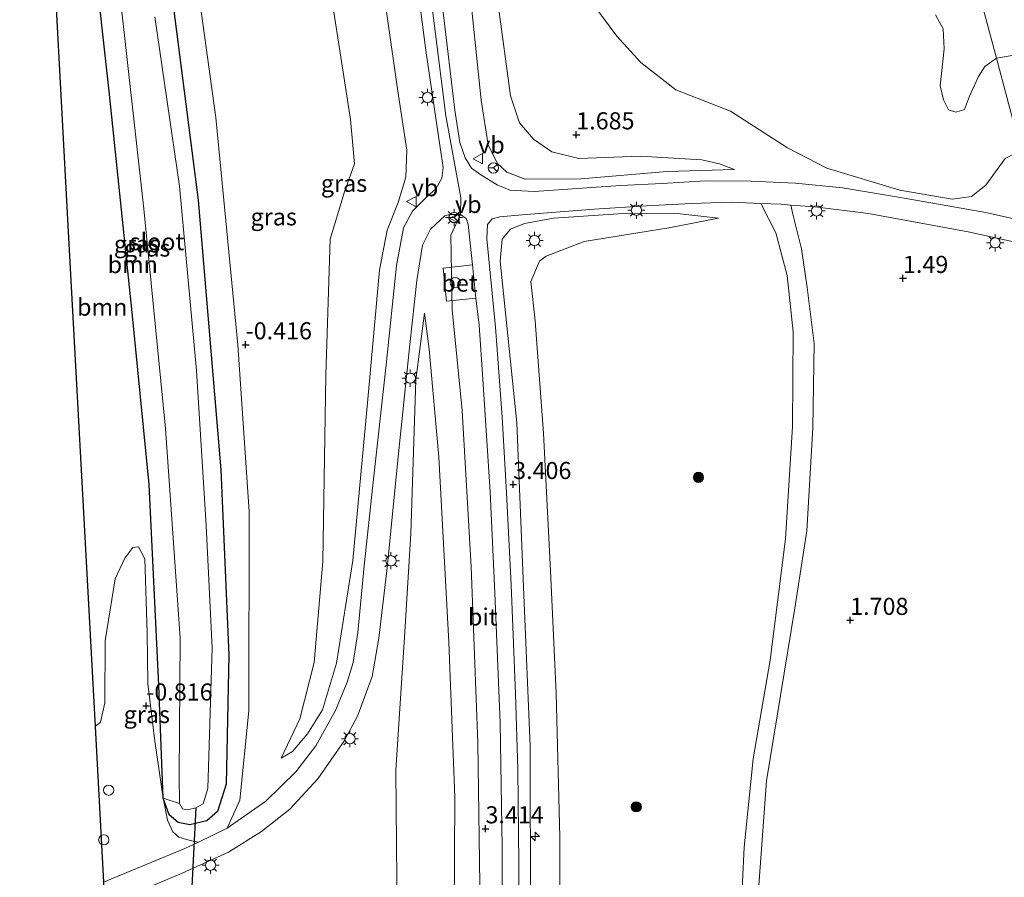
# Model space of a CAD drawing. Units: metres. Extents: x 164828 to 170006, y 481249 to 486732.
# Drawn here: x 165999 to 166143, y 481402 to 481527 of the extents above; entities that cross this region are included whole.
import ezdxf
from ezdxf.enums import TextEntityAlignment as Align

# ---------------------------------------------------------------- set-up
doc = ezdxf.new("R2010")
doc.units = ezdxf.units.M
doc.layers.get('0').update_dxf_attribs({"lineweight": 25})
for name, color, linetype, lineweight in [('B-ME-AL-OVERIG-S-B1', 7, 'Continuous', 18), ('B-ME-GR-BOMENSTRUIKEN-GV-B6', 93, 'Continuous', 18), ('B-ME-GR-BOOM-GV-B6', 93, 'Continuous', 18), ('B-ME-GR-BOOM-S-B1', 93, 'Continuous', 18), ('B-ME-GW-HOOGTEPUNT-S-B1', 10, 'Continuous', 25), ('B-ME-GW-INSTEEKWATERGANG-L-B1', 10, 'Continuous', 25), ('B-ME-GW-KRUINLIJN-L-B1', 93, 'Continuous', 18), ('B-ME-GW-TEENLIJN-L-B1', 93, 'Continuous', 18), ('B-ME-IE-GRASLAND-GV-B6', 93, 'Continuous', 18), ('B-ME-IE-HULPGEOMETRIE-L-B1', 53, 'Continuous', 18), ('B-ME-IE-INRICHTINGSELEMENT-S-B1', 253, 'Continuous', 18), ('B-ME-IE-MEUBILAIR_WEGMEUBILAIR-LICHTMAST-S-B1', 8, 'Continuous', 18), ('B-ME-KG-KADASTRAAL-OPNAMEDTMGRENS-L-B1', 10, 'Continuous', 25), ('B-ME-KW-DUIKER-L-B1', 10, 'Continuous', 25), ('B-ME-OG-WATER-GV-B6', 153, 'Continuous', 18), ('B-ME-VH-VERH_SOORT-BETON-OVERIG-GV-B6', 8, 'IE-TERREINAFSCHEIDING-NATUURLIJK-HOUTWAL', 18), ('B-ME-VH-VERH_SOORT-BITUMEN-GV-B6', 8, 'IE-TERREINAFSCHEIDING-NATUURLIJK-HOUTWAL', 18), ('B-ME-VH-VERH_SOORT-ONVERHARD-GV-B6', 8, 'Continuous', 18), ('B-ME-VW-MEUBILAIR_WEGMEUBILAIR-RONA-S-B1', 8, 'Continuous', 18), ('B-ME-VW-MEUBILAIR_WEGMEUBILAIR-VERKEERSBORD-S-B1', 8, 'Continuous', 18)]:
    doc.layers.add(name, color=color, linetype=linetype, lineweight=lineweight)
doc.styles.add('NLCS-ISO', font='NLCS-ISO.TTF')
doc.linetypes.add('IE-TERREINAFSCHEIDING-NATUURLIJK-HOUTWAL', pattern='A,7,-1.5,[67,NLCS.SHX,S=0.75,R=45,X=0,Y=0],-1.5,7,-1.5,[70,NLCS.SHX,S=0.75,R=0,X=0,Y=0],-1.5', length=20)

# ---------------------------------------------------------------- blocks, each defined once
blk = doc.blocks.new('dtb')
blk.add_circle((0, 0), 0.75)
blk = doc.blocks.new('verkeersbord')
for p, q in [((0, 0.75), (-0.75, -0.625)), ((0.75, -0.625), (0, 0.75)), ((-0.75, -0.625), (0.75, -0.625))]:
    blk.add_line(p, q)
blk = doc.blocks.new('wegwijzer')
for q in [(-0.53, -0.53), (0, 0.75), (0.53, -0.53)]:
    blk.add_line((0, 0), q)
blk.add_circle((0, 0), 0.75)
blk = doc.blocks.new('boom')
blk.add_hatch(color=256).paths.add_polyline_path([(-0.75, 0, 1), (0.75, 0, 1)])
blk.add_circle((0, 0), 0.75)
blk = doc.blocks.new('hecto')
for p, q in [((0, 0.625), (-0.625, 0)), ((0, -0.625), (0, 0.625)), ((-0.625, 0), (0.625, 0)), ((0.625, 0), (0, -0.625))]:
    blk.add_line(p, q)
blk = doc.blocks.new('hoogtepunt')
for p, q in [((-0.5, 0), (0.5, 0)), ((0, 0.5), (0, -0.5))]:
    blk.add_line(p, q)
blk = doc.blocks.new('lantaarnpaal')
for p, q in [((-0.75, 0), (-1.25, 0)), ((-0.88, 0.88), (-0.53, 0.53)), ((0, 0.75), (0, 1.25)), ((0.53, 0.53), (0.88, 0.88)), ((0.75, 0), (1.25, 0)), ((-0.53, -0.53), (-0.88, -0.88)), ((0, -0.75), (0, -1.25)), ((0.53, -0.53), (0.88, -0.88))]:
    blk.add_line(p, q)
blk.add_circle((0, 0), 0.75)

msp = doc.modelspace()

# ---------------------------------------------------------------- linework, layer by layer
at = {"layer": 'B-ME-GR-BOMENSTRUIKEN-GV-B6'}
for points in [[(166142.254, 481521.712, 1.504), (166145.961, 481507.718, 1.44), (166145.048, 481507.792, 1.427), (166143.52, 481507.013, 1.409), (166140.717, 481503.141, 1.519), (166138.592, 481501.49, 1.583), (166135.786, 481501.065, 1.61), (166128.155, 481502.413, 1.5), (166117.47, 481505.626, 1.482), (166111.718, 481508.587, 1.491), (166103.35, 481513.97, 1.443), (166095.375, 481517.078, 1.49), (166090.243, 481521.091, 1.443), (166086.736, 481524.936, 1.433), (166083.376, 481529.441, 1.452)], [(166133.348, 481528.044, 1.556), (166134.456, 481526.019, 1.575), (166134.622, 481523.063, 1.632), (166134.017, 481517.635, 1.594), (166134.504, 481515.598, 1.575), (166135.228, 481514.149, 1.537), (166136.317, 481513.823, 1.5), (166137.563, 481514.207, 1.537), (166138.329, 481516.126, 1.537), (166139.647, 481518.999, 1.528), (166140.548, 481520.473, 1.5), (166142.254, 481521.712, 1.504)], [(166145.961, 481507.718, 1.44), (166142.254, 481521.712, 1.504), (166145.445, 481522.225, 1.64), (166150.79, 481520.125, 1.703), (166161.073, 481511.16, 1.693), (166167.049, 481505.445, 1.661), (166166.503, 481503.882, 1.651), (166165.149, 481502.617, 1.651), (166162.738, 481502.872, 1.619), (166154.713, 481507.304, 1.525), (166149.631, 481507.595, 1.451), (166145.961, 481507.718, 1.44)]]:
    msp.add_polyline3d(points, dxfattribs=at)
at = {"layer": 'B-ME-GR-BOOM-GV-B6'}
for points in [[(166022.836, 481412.658, -1.936), (166020.414, 481413.441, -0.971), (166019.775, 481430.009, -0.971), (166018.386, 481459.32, -1.008), (166015.893, 481484.486, -1.127), (166012.539, 481516.891, -1.1), (166010.268, 481537.175, -1.231), (166008.868, 481546.676, -1.044), (166004.098, 481568.421, -1.055), (166008.342, 481568.98, -1.936), (166013.914, 481532.906, -1.936), (166017.621, 481499.645, -1.936), (166020.747, 481467.521, -1.936), (166022.89, 481436.853, -1.936), (166022.744, 481416.69, -1.936), (166022.836, 481412.658, -1.936)], [(166010.268, 481537.175, -1.231), (166012.539, 481516.891, -1.1), (166015.893, 481484.486, -1.127), (166018.386, 481459.32, -1.008), (166019.775, 481430.009, -0.971), (166020.414, 481413.441, -0.971), (166019.217, 481421.807, -0.879), (166018.178, 481430.253, -0.804), (166018.098, 481437.644, -0.851), (166017.762, 481448.448, -0.889), (166016.835, 481450.23, -0.898), (166015.994, 481450.139, -0.889), (166014.8, 481448.592, -0.813), (166013.431, 481445.539, -0.842), (166011.944, 481436.459, -0.719), (166011.889, 481427.404, -0.69), (166011.26, 481424.56, -0.719), (166010.466, 481423.926, -0.713), (166006.5, 481497.24, -1.048), (166004.631, 481531.792, -0.953)]]:
    msp.add_polyline3d(points, dxfattribs=at)
at = {"layer": 'B-ME-GW-INSTEEKWATERGANG-L-B1'}
msp.add_polyline3d([(166019.655, 481546.937, -1.164), (166025.553, 481500.958, -1.21), (166028.863, 481461.482, -1.247), (166030.048, 481434.381, -1.155), (166029.631, 481415.521, -1.045), (166028.373, 481411.524, -0.981), (166026.807, 481410.152, -0.962), (166024.319, 481409.575, -0.953), (166022.603, 481409.913, -0.962), (166021.282, 481411.003, -0.981), (166020.414, 481413.441, -0.971), (166019.775, 481430.009, -0.971), (166018.386, 481459.32, -1.008), (166015.893, 481484.486, -1.127), (166012.539, 481516.891, -1.1), (166010.268, 481537.175, -1.231)], dxfattribs=at)
at = {"layer": 'B-ME-GW-KRUINLIJN-L-B1'}
for points in [[(166103.965, 481505.437, 1.568), (166094.124, 481505.124, 2.144), (166081.485, 481504.064, 2.655), (166073.332, 481503.993, 3.101), (166070.689, 481505.033, 3.297), (166069.27, 481506.366, 3.433), (166067.955, 481509.021, 3.362), (166066.907, 481515.542, 3.297), (166065.033, 481533.946, 3.219), (166062.819, 481548.481, 3.231), (166059.687, 481566.012, 3.243), (166055.779, 481587.057, 3.291), (166053.138, 481600.125, 3.262)], [(166062.671, 481484.873, 3.419), (166062.471, 481495.8, 3.419), (166063.917, 481498.83, 3.434), (166063.944, 481501.279, 3.464), (166061.752, 481513.261, 3.512), (166059.746, 481529.117, 3.555), (166056.37, 481552.236, 3.508), (166053.166, 481570.549, 3.501), (166049.157, 481590.409, 3.446), (166047.423, 481598.709, 3.433)], [(166044.581, 481587.503, 3.157), (166047.454, 481569.742, 3.254), (166051.371, 481540.444, 3.238), (166054.752, 481516.891, 3.279), (166056.06, 481508.235, 3.222), (166055.923, 481504.274, 3.262), (166054.766, 481500.612, 3.246), (166053.197, 481496.539, 3.157), (166052.056, 481490.682, 2.93), (166050.298, 481471.307, 2.015), (166048.136, 481448.213, 1.083), (166045.755, 481433.205, 0.516), (166043.719, 481426.404, 0.265), (166041.517, 481422.891, 0.103), (166039.348, 481420.312, -0.026), (166037.671, 481419.295, -0.204)], [(166003.151, 481574.646, -1.192), (166003.613, 481577.623, -1.133), (166005.103, 481578.861, -1.085), (166006.158, 481579.752, -0.992), (166008.979, 481580.244, -0.938), (166011.8, 481580.813, -0.826), (166014.591, 481580.279, -0.822), (166017.318, 481579.828, -0.56), (166019.184, 481576.917, -0.492), (166021.997, 481557.542, -0.472), (166028.104, 481513.042, -0.667), (166031.341, 481479.786, -0.706), (166033.022, 481455.391, -0.599), (166032.959, 481426.241, -0.696), (166031.623, 481413.177, -0.56)], [(166069.678, 481306.577, 3.523), (166071.648, 481321.127, 3.35), (166073.28, 481345.929, 3.356), (166073.925, 481372.141, 3.404), (166074.113, 481396.927, 3.398), (166074.107, 481421.106, 3.338), (166073.163, 481443.136, 3.332), (166072.121, 481468.382, 3.196), (166069.718, 481492.021, 3.32), (166070.002, 481495.213, 3.32), (166071.218, 481496.678, 3.273), (166073.263, 481497.538, 3.166), (166077.504, 481498.301, 2.946), (166086.937, 481498.919, 2.495), (166095.14, 481499.032, 2.079), (166101.641, 481498.296, 1.734)], [(166056.84, 481250, 3.4538), (166058.204, 481260.138, 3.44), (166060.926, 481283.092, 3.467), (166063.046, 481306.87, 3.46), (166064.745, 481327.752, 3.426), (166065.462, 481351.727, 3.359), (166066.483, 481379.273, 3.379), (166066.795, 481397.356, 3.419), (166066.448, 481421.544, 3.392), (166065.463, 481447.319, 3.392), (166064.154, 481470.152, 3.365), (166062.671, 481484.873, 3.419)], [(166056.84, 481250, 3.4538), (166058.204, 481260.138, 3.44), (166060.926, 481283.092, 3.467), (166063.046, 481306.87, 3.46), (166064.745, 481327.752, 3.426), (166065.462, 481351.727, 3.359), (166066.483, 481379.273, 3.379), (166066.795, 481397.356, 3.419), (166066.448, 481421.544, 3.392), (166065.463, 481447.319, 3.392), (166064.154, 481470.152, 3.365), (166062.671, 481484.873, 3.419)], [(166052.9099, 481250, 3.2794), (166053.835, 481256.731, 3.272), (166055.669, 481272.527, 3.248), (166057.285, 481289.522, 3.297), (166059.334, 481308.066, 3.329), (166060.883, 481323.769, 3.28), (166061.809, 481338.762, 3.28), (166061.994, 481354.412, 3.248), (166062.649, 481369.994, 3.232), (166062.919, 481388.337, 3.183), (166063.076, 481413.601, 3.143), (166062.177, 481436.276, 3.175), (166060.747, 481463.362, 3.159), (166059.324, 481479.128, 3.116), (166058.634, 481484.403, 3.048)], [(166052.9099, 481250, 3.2794), (166053.835, 481256.731, 3.272), (166055.669, 481272.527, 3.248), (166057.285, 481289.522, 3.297), (166059.334, 481308.066, 3.329), (166060.883, 481323.769, 3.28), (166061.809, 481338.762, 3.28), (166061.994, 481354.412, 3.248), (166062.649, 481369.994, 3.232), (166062.919, 481388.337, 3.183), (166063.076, 481413.601, 3.143), (166062.177, 481436.276, 3.175), (166060.747, 481463.362, 3.159), (166059.324, 481479.128, 3.116), (166058.634, 481484.403, 3.048)], [(166020.414, 481413.441, -0.971), (166021.081, 481410.261, -0.852), (166021.828, 481408.527, -0.713), (166022.736, 481407.778, -0.645), (166023.821, 481407.413, -0.578), (166024.998, 481407.146, -0.516), (166025.603, 481407.048, -0.491), (166029.8, 481409.063, -0.391), (166031.623, 481413.177, -0.56)]]:
    msp.add_polyline3d(points, dxfattribs=at)
at = {"layer": 'B-ME-GW-TEENLIJN-L-B1'}
for points in [[(166057.949, 481601.317, 1.623), (166061.837, 481578.231, 1.669), (166062.235, 481575.863, 1.673), (166066.906, 481548.001, 1.875), (166069.417, 481529.554, 1.818), (166071.208, 481516.188, 1.899), (166072.509, 481512.251, 2.043), (166074.557, 481509.843, 2.043), (166077.249, 481507.989, 2.036), (166081.181, 481507.015, 1.889), (166090.184, 481507.35, 1.741), (166099.183, 481506.846, 1.657), (166101.757, 481506.245, 1.643), (166103.965, 481505.437, 1.568)], [(166037.671, 481419.295, -0.204), (166040.398, 481425.084, -0.137), (166042.519, 481433.291, -0.096), (166043.748, 481448.058, -0.096), (166044.201, 481475.342, 0.079), (166044.861, 481495.243, 0.322), (166046.871, 481501.983, 0.471), (166048.407, 481506.24, 0.525), (166047.837, 481512.744, 0.66), (166043.688, 481539.524, 0.7), (166042.329, 481559.492, 1.23), (166042.288, 481574.437, 1.919), (166042.194, 481586.97, 2.495)], [(166101.641, 481498.296, 1.734), (166094.38, 481496.871, 1.744), (166081.968, 481494.898, 1.835), (166076.445, 481492.767, 1.89), (166075.464, 481492.032, 1.89), (166074.19, 481489.033, 1.863), (166074.797, 481483.267, 1.817), (166076.044, 481466.875, 1.826), (166077.052, 481446.727, 1.823), (166077.885, 481428.833, 1.878), (166078.44, 481407.768, 1.792), (166078.464, 481390.168, 1.792), (166078.14, 481370.472, 1.8), (166077.889, 481351.829, 1.839), (166076.658, 481330.913, 1.823), (166075.063, 481309.468, 1.792), (166074.738, 481305.132, 1.795), (166074.537, 481302.444, 1.797), (166073.463, 481288.121, 1.808), (166071.272, 481269.766, 1.816), (166068.647, 481250.845, 1.878), (166068.5216, 481250, 1.8767)], [(166101.641, 481498.296, 1.734), (166094.38, 481496.871, 1.744), (166081.968, 481494.898, 1.835), (166076.445, 481492.767, 1.89), (166075.464, 481492.032, 1.89), (166074.19, 481489.033, 1.863), (166074.797, 481483.267, 1.817), (166076.044, 481466.875, 1.826), (166077.052, 481446.727, 1.823), (166077.885, 481428.833, 1.878), (166078.44, 481407.768, 1.792), (166078.464, 481390.168, 1.792), (166078.14, 481370.472, 1.8), (166077.889, 481351.829, 1.839), (166076.658, 481330.913, 1.823), (166075.063, 481309.468, 1.792), (166074.738, 481305.132, 1.795), (166074.537, 481302.444, 1.797), (166073.463, 481288.121, 1.808), (166071.272, 481269.766, 1.816), (166068.647, 481250.845, 1.878), (166068.5216, 481250, 1.8767)], [(166058.634, 481484.403, 3.048), (166057.362, 481474.632, 2.535), (166056.632, 481452.181, 1.603), (166055.741, 481437.813, 0.955), (166054.442, 481417.555, 0.515), (166054.58, 481401.451, 0.515), (166054.221, 481373.512, 0.523), (166053.732, 481341.462, 0.713), (166051.839, 481311.165, 0.653), (166048.388, 481280.171, 0.739), (166043.891, 481250, 0.5995)], [(166058.634, 481484.403, 3.048), (166057.362, 481474.632, 2.535), (166056.632, 481452.181, 1.603), (166055.741, 481437.813, 0.955), (166054.442, 481417.555, 0.515), (166054.58, 481401.451, 0.515), (166054.221, 481373.512, 0.523), (166053.732, 481341.462, 0.713), (166051.839, 481311.165, 0.653), (166048.388, 481280.171, 0.739), (166043.891, 481250, 0.5995)]]:
    msp.add_polyline3d(points, dxfattribs=at)
at = {"layer": 'B-ME-IE-GRASLAND-GV-B6'}
for points in [[(166021.997, 481557.542, -0.472), (166028.104, 481513.042, -0.667), (166031.341, 481479.786, -0.706), (166033.022, 481455.391, -0.599), (166032.959, 481426.241, -0.696), (166031.623, 481413.177, -0.56)], [(166029.8, 481409.063, -0.391), (166031.623, 481413.177, -0.56), (166032.959, 481426.241, -0.696), (166033.022, 481455.391, -0.599), (166031.341, 481479.786, -0.706), (166028.104, 481513.042, -0.667), (166021.997, 481557.542, -0.472)], [(166031.623, 481413.177, -0.56), (166029.8, 481409.063, -0.391), (166025.603, 481407.048, -0.491), (166024.998, 481407.146, -0.516), (166023.821, 481407.413, -0.578), (166022.736, 481407.778, -0.645), (166021.828, 481408.527, -0.713), (166021.081, 481410.261, -0.852), (166020.414, 481413.441, -0.971), (166021.282, 481411.003, -0.981), (166022.603, 481409.913, -0.962), (166024.319, 481409.575, -0.953), (166026.807, 481410.152, -0.962), (166028.373, 481411.524, -0.981), (166029.631, 481415.521, -1.045), (166030.048, 481434.381, -1.155), (166028.863, 481461.482, -1.247), (166025.553, 481500.958, -1.21), (166019.655, 481546.937, -1.164)], [(166019.655, 481546.937, -1.164), (166025.553, 481500.958, -1.21), (166028.863, 481461.482, -1.247), (166030.048, 481434.381, -1.155), (166029.631, 481415.521, -1.045), (166028.373, 481411.524, -0.981), (166026.807, 481410.152, -0.962), (166024.319, 481409.575, -0.953), (166022.603, 481409.913, -0.962), (166021.282, 481411.003, -0.981), (166020.414, 481413.441, -0.971)], [(166055.855, 481545.731, 3.441), (166058.872, 481522.489, 3.42), (166061.063, 481507.646, 3.336), (166061.375, 481505.693, 3.357), (166061.154, 481504.159, 3.399), (166060.301, 481502.59, 3.42), (166058.994, 481501.407, 3.413), (166056.875, 481499.343, 3.378), (166055.565, 481496.895, 3.224), (166054.522, 481491.395, 3.034), (166053.042, 481476.842, 2.346), (166051.095, 481459.249, 1.736), (166049.802, 481447.433, 1.188), (166048.863, 481437.684, 0.83), (166048.217, 481433.299, 0.655), (166047.347, 481430.444, 0.535), (166045.645, 481426.293, 0.402), (166042.736, 481421.127, 0.128), (166039.81, 481417.311, 0.002), (166035.421, 481413.003, -0.23), (166029.8, 481409.063, -0.391)], [(166051.371, 481540.444, 3.238), (166054.752, 481516.891, 3.279), (166056.06, 481508.235, 3.222), (166055.923, 481504.274, 3.262), (166054.766, 481500.612, 3.246), (166053.197, 481496.539, 3.157), (166052.056, 481490.682, 2.93), (166050.298, 481471.307, 2.015), (166048.136, 481448.213, 1.083), (166045.755, 481433.205, 0.516), (166043.719, 481426.404, 0.265), (166041.517, 481422.891, 0.103), (166039.348, 481420.312, -0.026), (166037.671, 481419.295, -0.204)], [(166043.688, 481539.524, 0.7), (166047.837, 481512.744, 0.66), (166048.407, 481506.24, 0.525), (166046.871, 481501.983, 0.471), (166044.861, 481495.243, 0.322), (166044.201, 481475.342, 0.079), (166043.748, 481448.058, -0.096), (166042.519, 481433.291, -0.096), (166040.398, 481425.084, -0.137), (166037.671, 481419.295, -0.204), (166039.348, 481420.312, -0.026), (166041.517, 481422.891, 0.103), (166043.719, 481426.404, 0.265), (166045.755, 481433.205, 0.516), (166048.136, 481448.213, 1.083), (166050.298, 481471.307, 2.015), (166052.056, 481490.682, 2.93), (166053.197, 481496.539, 3.157), (166054.766, 481500.612, 3.246), (166055.923, 481504.274, 3.262), (166056.06, 481508.235, 3.222), (166054.752, 481516.891, 3.279), (166051.371, 481540.444, 3.238)], [(166037.671, 481419.295, -0.204), (166040.398, 481425.084, -0.137), (166042.519, 481433.291, -0.096), (166043.748, 481448.058, -0.096), (166044.201, 481475.342, 0.079), (166044.861, 481495.243, 0.322), (166046.871, 481501.983, 0.471), (166048.407, 481506.24, 0.525), (166047.837, 481512.744, 0.66), (166043.688, 481539.524, 0.7)], [(166148.709, 481497.345, 1.625), (166140.683, 481499.133, 1.644), (166127.952, 481501.373, 1.602), (166119.77, 481502.741, 1.595), (166112.879, 481503.435, 1.63), (166106.336, 481503.735, 1.679), (166099.718, 481503.767, 1.89), (166093.386, 481503.372, 2.248), (166087.309, 481503.095, 2.522), (166074.681, 481502.225, 3.097), (166071.093, 481502.394, 3.357), (166069.236, 481503.193, 3.448), (166066.858, 481504.645, 3.519), (166065.491, 481505.621, 3.512), (166064.576, 481507.137, 3.456), (166063.803, 481509.366, 3.434), (166063.078, 481514.102, 3.42), (166060.655, 481534.624, 3.399)], [(166065.033, 481533.946, 3.219), (166066.907, 481515.542, 3.297), (166067.955, 481509.021, 3.362), (166069.27, 481506.366, 3.433), (166070.689, 481505.033, 3.297), (166073.332, 481503.993, 3.101), (166081.485, 481504.064, 2.655), (166094.124, 481505.124, 2.144), (166103.965, 481505.437, 1.568), (166101.757, 481506.245, 1.643), (166099.183, 481506.846, 1.657), (166090.184, 481507.35, 1.741), (166081.181, 481507.015, 1.889), (166077.249, 481507.989, 2.036), (166074.557, 481509.843, 2.043), (166072.509, 481512.251, 2.043), (166071.208, 481516.188, 1.899), (166069.417, 481529.554, 1.818)], [(166069.417, 481529.554, 1.818), (166071.208, 481516.188, 1.899), (166072.509, 481512.251, 2.043), (166074.557, 481509.843, 2.043), (166077.249, 481507.989, 2.036), (166081.181, 481507.015, 1.889), (166090.184, 481507.35, 1.741), (166099.183, 481506.846, 1.657), (166101.757, 481506.245, 1.643), (166103.965, 481505.437, 1.568), (166094.124, 481505.124, 2.144), (166081.485, 481504.064, 2.655), (166073.332, 481503.993, 3.101), (166070.689, 481505.033, 3.297), (166069.27, 481506.366, 3.433), (166067.955, 481509.021, 3.362), (166066.907, 481515.542, 3.297), (166065.033, 481533.946, 3.219)], [(166138.972, 481534.1, 1.557), (166142.254, 481521.712, 1.504)], [(166145.445, 481522.225, 1.64), (166142.254, 481521.712, 1.504), (166138.972, 481534.1, 1.557)], [(166083.376, 481529.441, 1.452), (166086.736, 481524.936, 1.433), (166090.243, 481521.091, 1.443), (166095.375, 481517.078, 1.49), (166103.35, 481513.97, 1.443), (166111.718, 481508.587, 1.491), (166117.47, 481505.626, 1.482), (166128.155, 481502.413, 1.5), (166135.786, 481501.065, 1.61), (166138.592, 481501.49, 1.583), (166140.717, 481503.141, 1.519), (166143.52, 481507.013, 1.409)], [(166142.254, 481521.712, 1.504), (166140.548, 481520.473, 1.5), (166139.647, 481518.999, 1.528), (166138.329, 481516.126, 1.537), (166137.563, 481514.207, 1.537), (166136.317, 481513.823, 1.5), (166135.228, 481514.149, 1.537), (166134.504, 481515.598, 1.575), (166134.017, 481517.635, 1.594), (166134.622, 481523.063, 1.632), (166134.456, 481526.019, 1.575), (166133.348, 481528.044, 1.556)], [(166020.414, 481413.441, -0.971), (166022.836, 481412.658, -1.936), (166023.266, 481411.906, -1.936), (166024.007, 481411.776, -1.936), (166025.216, 481412.064, -1.936), (166026.276, 481412.646, -1.936), (166026.968, 481414.881, -1.936), (166027.567, 481435.434, -1.936), (166026.702, 481453.359, -1.936), (166025.317, 481476.019, -1.936), (166022.82, 481502.974, -1.936), (166019.229, 481527.735, -1.936)], [(166072.385, 481391.365, 3.533), (166072.42, 481403.863, 3.533), (166072.258, 481417.719, 3.554), (166071.951, 481428.742, 3.582), (166071.305, 481444.668, 3.554), (166070.602, 481458.122, 3.491), (166070.01, 481469.215, 3.484), (166069.014, 481482.346, 3.491), (166067.746, 481495.283, 3.491), (166067.866, 481497.362, 3.47), (166068.528, 481498.205, 3.448), (166069.646, 481498.503, 3.434), (166072.903, 481498.804, 3.245), (166083.422, 481499.626, 2.655), (166091.071, 481500.101, 2.36), (166097.646, 481500.45, 2.052), (166103.531, 481500.644, 1.799), (166107.805, 481500.458, 1.708), (166110.004, 481496.151, 1.639), (166111.637, 481489.921, 1.611), (166112.515, 481481.684, 1.639), (166112.461, 481467.831, 1.611), (166111.414, 481451.388, 1.722), (166109.193, 481433.636, 1.79), (166106.697, 481419.206, 1.832), (166105.382, 481406.297, 1.915), (166104.876, 481396.148, 1.94)], [(166072.385, 481391.365, 3.533), (166072.42, 481403.863, 3.533), (166072.258, 481417.719, 3.554), (166071.951, 481428.742, 3.582), (166071.305, 481444.668, 3.554), (166070.602, 481458.122, 3.491), (166070.01, 481469.215, 3.484), (166069.014, 481482.346, 3.491), (166067.746, 481495.283, 3.491), (166067.866, 481497.362, 3.47), (166068.528, 481498.205, 3.448), (166069.646, 481498.503, 3.434), (166072.903, 481498.804, 3.245), (166083.422, 481499.626, 2.655), (166091.071, 481500.101, 2.36), (166097.646, 481500.45, 2.052), (166103.531, 481500.644, 1.799), (166107.805, 481500.458, 1.708), (166110.004, 481496.151, 1.639), (166111.637, 481489.921, 1.611), (166112.515, 481481.684, 1.639), (166112.461, 481467.831, 1.611), (166111.414, 481451.388, 1.722), (166109.193, 481433.636, 1.79), (166106.697, 481419.206, 1.832), (166105.382, 481406.297, 1.915), (166104.876, 481396.148, 1.94)], [(166148.442, 481322.517, 1.349), (166137.597, 481331.575, 1.312), (166132.231, 481337.722, 1.41), (166122.661, 481348.211, 1.507), (166112.38, 481359.323, 1.653), (166111.348, 481361.592, 1.689), (166110.322, 481365.436, 1.677), (166108.099, 481386.464, 1.713), (166107.421, 481399.368, 1.725), (166108.641, 481416.017, 1.774), (166112.798, 481441.236, 1.762), (166114.515, 481452.583, 1.665), (166115.394, 481467.635, 1.531), (166115.631, 481479.968, 1.58), (166114.594, 481488.157, 1.495), (166113.762, 481493.807, 1.507), (166112.488, 481498.884, 1.628), (166112.182, 481500.225, 1.644), (166115.728, 481499.963, 1.644), (166123.533, 481498.963, 1.595), (166138.12, 481496.281, 1.63), (166149.654, 481493.779, 1.625)], [(166011.884, 481397.731, -0.628), (166023.196, 481402.506, -0.553), (166029.979, 481405.58, -0.462), (166034.821, 481408.576, -0.265), (166038.968, 481411.862, -0.125), (166043.046, 481416.27, 0.044), (166046.856, 481421.751, 0.325), (166048.835, 481425.437, 0.395), (166050.959, 481431.244, 0.598), (166051.952, 481436.873, 0.858), (166053.163, 481447.172, 1.216), (166054.838, 481463.859, 2.009), (166056.468, 481479.804, 2.662), (166057.521, 481489.172, 3.062), (166058.359, 481494.353, 3.252), (166059.53, 481496.714, 3.315), (166061.612, 481498.643, 3.392), (166062.324, 481498.858, 3.434), (166063.917, 481498.83, 3.434), (166064.734, 481498.269, 3.441), (166065.024, 481497.397, 3.441), (166065.658, 481491.459, 3.525), (166061.367, 481490.995, 3.403), (166061.858, 481486.143, 3.382), (166066.126, 481486.611, 3.544), (166066.619, 481482.642, 3.551), (166067.156, 481474.735, 3.512), (166068.214, 481458.258, 3.544), (166068.938, 481443.507, 3.57), (166069.693, 481424.504, 3.57), (166070.002, 481406.294, 3.557), (166069.955, 481393.109, 3.557)], [(166011.884, 481397.731, -0.628), (166023.196, 481402.506, -0.553), (166029.979, 481405.58, -0.462), (166034.821, 481408.576, -0.265), (166038.968, 481411.862, -0.125), (166043.046, 481416.27, 0.044), (166046.856, 481421.751, 0.325), (166048.835, 481425.437, 0.395), (166050.959, 481431.244, 0.598), (166051.952, 481436.873, 0.858), (166053.163, 481447.172, 1.216), (166054.838, 481463.859, 2.009), (166056.468, 481479.804, 2.662), (166057.521, 481489.172, 3.062), (166058.359, 481494.353, 3.252), (166059.53, 481496.714, 3.315), (166061.612, 481498.643, 3.392), (166062.324, 481498.858, 3.434), (166063.917, 481498.83, 3.434), (166064.734, 481498.269, 3.441), (166065.024, 481497.397, 3.441), (166065.658, 481491.459, 3.525), (166061.367, 481490.995, 3.403), (166061.858, 481486.143, 3.382), (166066.126, 481486.611, 3.544), (166066.619, 481482.642, 3.551), (166067.156, 481474.735, 3.512), (166068.214, 481458.258, 3.544), (166068.938, 481443.507, 3.57), (166069.693, 481424.504, 3.57), (166070.002, 481406.294, 3.557), (166069.955, 481393.109, 3.557)], [(166074.113, 481396.927, 3.398), (166074.107, 481421.106, 3.338), (166073.163, 481443.136, 3.332), (166072.121, 481468.382, 3.196), (166069.718, 481492.021, 3.32), (166070.002, 481495.213, 3.32), (166071.218, 481496.678, 3.273), (166073.263, 481497.538, 3.166), (166077.504, 481498.301, 2.946), (166086.937, 481498.919, 2.495), (166095.14, 481499.032, 2.079), (166101.641, 481498.296, 1.734), (166094.38, 481496.871, 1.744), (166081.968, 481494.898, 1.835), (166076.445, 481492.767, 1.89), (166075.464, 481492.032, 1.89), (166074.19, 481489.033, 1.863), (166074.797, 481483.267, 1.817), (166076.044, 481466.875, 1.826), (166077.052, 481446.727, 1.823), (166077.885, 481428.833, 1.878), (166078.44, 481407.768, 1.792), (166078.464, 481390.168, 1.792)], [(166078.464, 481390.168, 1.792), (166078.44, 481407.768, 1.792), (166077.885, 481428.833, 1.878), (166077.052, 481446.727, 1.823), (166076.044, 481466.875, 1.826), (166074.797, 481483.267, 1.817), (166074.19, 481489.033, 1.863), (166075.464, 481492.032, 1.89), (166076.445, 481492.767, 1.89), (166081.968, 481494.898, 1.835), (166094.38, 481496.871, 1.744), (166101.641, 481498.296, 1.734), (166095.14, 481499.032, 2.079), (166086.937, 481498.919, 2.495), (166077.504, 481498.301, 2.946), (166073.263, 481497.538, 3.166), (166071.218, 481496.678, 3.273), (166070.002, 481495.213, 3.32), (166069.718, 481492.021, 3.32), (166072.121, 481468.382, 3.196), (166073.163, 481443.136, 3.332), (166074.107, 481421.106, 3.338), (166074.113, 481396.927, 3.398)], [(166074.113, 481396.927, 3.398), (166074.107, 481421.106, 3.338), (166073.163, 481443.136, 3.332), (166072.121, 481468.382, 3.196), (166069.718, 481492.021, 3.32), (166070.002, 481495.213, 3.32), (166071.218, 481496.678, 3.273), (166073.263, 481497.538, 3.166), (166077.504, 481498.301, 2.946), (166086.937, 481498.919, 2.495), (166095.14, 481499.032, 2.079), (166101.641, 481498.296, 1.734), (166094.38, 481496.871, 1.744), (166081.968, 481494.898, 1.835), (166076.445, 481492.767, 1.89), (166075.464, 481492.032, 1.89), (166074.19, 481489.033, 1.863), (166074.797, 481483.267, 1.817), (166076.044, 481466.875, 1.826), (166077.052, 481446.727, 1.823), (166077.885, 481428.833, 1.878), (166078.44, 481407.768, 1.792), (166078.464, 481390.168, 1.792)], [(166078.464, 481390.168, 1.792), (166078.44, 481407.768, 1.792), (166077.885, 481428.833, 1.878), (166077.052, 481446.727, 1.823), (166076.044, 481466.875, 1.826), (166074.797, 481483.267, 1.817), (166074.19, 481489.033, 1.863), (166075.464, 481492.032, 1.89), (166076.445, 481492.767, 1.89), (166081.968, 481494.898, 1.835), (166094.38, 481496.871, 1.744), (166101.641, 481498.296, 1.734), (166095.14, 481499.032, 2.079), (166086.937, 481498.919, 2.495), (166077.504, 481498.301, 2.946), (166073.263, 481497.538, 3.166), (166071.218, 481496.678, 3.273), (166070.002, 481495.213, 3.32), (166069.718, 481492.021, 3.32), (166072.121, 481468.382, 3.196), (166073.163, 481443.136, 3.332), (166074.107, 481421.106, 3.338), (166074.113, 481396.927, 3.398)], [(166054.58, 481401.451, 0.515), (166054.442, 481417.555, 0.515), (166055.741, 481437.813, 0.955), (166056.632, 481452.181, 1.603), (166057.362, 481474.632, 2.535), (166058.634, 481484.403, 3.048), (166059.324, 481479.128, 3.116), (166060.747, 481463.362, 3.159), (166062.177, 481436.276, 3.175), (166063.076, 481413.601, 3.143), (166062.919, 481388.337, 3.183)], [(166062.919, 481388.337, 3.183), (166063.076, 481413.601, 3.143), (166062.177, 481436.276, 3.175), (166060.747, 481463.362, 3.159), (166059.324, 481479.128, 3.116), (166058.634, 481484.403, 3.048), (166057.362, 481474.632, 2.535), (166056.632, 481452.181, 1.603), (166055.741, 481437.813, 0.955), (166054.442, 481417.555, 0.515), (166054.58, 481401.451, 0.515)], [(166054.58, 481401.451, 0.515), (166054.442, 481417.555, 0.515), (166055.741, 481437.813, 0.955), (166056.632, 481452.181, 1.603), (166057.362, 481474.632, 2.535), (166058.634, 481484.403, 3.048), (166059.324, 481479.128, 3.116), (166060.747, 481463.362, 3.159), (166062.177, 481436.276, 3.175), (166063.076, 481413.601, 3.143), (166062.919, 481388.337, 3.183)], [(166062.919, 481388.337, 3.183), (166063.076, 481413.601, 3.143), (166062.177, 481436.276, 3.175), (166060.747, 481463.362, 3.159), (166059.324, 481479.128, 3.116), (166058.634, 481484.403, 3.048), (166057.362, 481474.632, 2.535), (166056.632, 481452.181, 1.603), (166055.741, 481437.813, 0.955), (166054.442, 481417.555, 0.515), (166054.58, 481401.451, 0.515)], [(166020.414, 481413.441, -0.971), (166021.081, 481410.261, -0.852), (166021.828, 481408.527, -0.713), (166022.736, 481407.778, -0.645), (166023.821, 481407.413, -0.578), (166024.998, 481407.146, -0.516), (166025.603, 481407.048, -0.491), (166023.582, 481406.077, -0.539), (166011.698, 481401.169, -0.605), (166010.466, 481423.926, -0.713), (166011.26, 481424.56, -0.719), (166011.889, 481427.404, -0.69), (166011.944, 481436.459, -0.719), (166013.431, 481445.539, -0.842), (166014.8, 481448.592, -0.813), (166015.994, 481450.139, -0.889), (166016.835, 481450.23, -0.898), (166017.762, 481448.448, -0.889), (166018.098, 481437.644, -0.851), (166018.178, 481430.253, -0.804), (166019.217, 481421.807, -0.879), (166020.414, 481413.441, -0.971)]]:
    msp.add_polyline3d(points, dxfattribs=at)
at = {"layer": 'B-ME-IE-HULPGEOMETRIE-L-B1'}
msp.add_polyline3d([(166214.2382, 481250, -0.199), (166204.443, 481286.975, -0.199), (166204.144, 481288.103, 0.157), (166203.365, 481291.041, 0.291), (166201.734, 481297.199, 1.975), (166200.766, 481300.853, 2.077), (166200.097, 481303.38, 2.077), (166194.942, 481322.835, 2.016), (166183.784, 481364.953, 1.823), (166171.13, 481412.716, 1.642), (166157.539, 481464.016, 1.617), (166149.654, 481493.779, 1.625), (166148.709, 481497.345, 1.625), (166145.961, 481507.718, 1.44), (166142.254, 481521.712, 1.504), (166138.972, 481534.1, 1.557), (166129.703, 481569.086, 1.103), (166122.654, 481595.693, 1.109), (166117.271, 481616.012, 1.042)], dxfattribs=at)
msp.add_polyline3d([(166214.2382, 481250, -0.199), (166204.443, 481286.975, -0.199), (166204.144, 481288.103, 0.157), (166203.365, 481291.041, 0.291), (166201.734, 481297.199, 1.975), (166200.766, 481300.853, 2.077), (166200.097, 481303.38, 2.077), (166194.942, 481322.835, 2.016), (166183.784, 481364.953, 1.823), (166171.13, 481412.716, 1.642), (166157.539, 481464.016, 1.617), (166149.654, 481493.779, 1.625), (166148.709, 481497.345, 1.625), (166145.961, 481507.718, 1.44), (166142.254, 481521.712, 1.504), (166138.972, 481534.1, 1.557), (166129.703, 481569.086, 1.103), (166122.654, 481595.693, 1.109), (166117.271, 481616.012, 1.042)], dxfattribs=at)
at = {"layer": 'B-ME-KG-KADASTRAAL-OPNAMEDTMGRENS-L-B1'}
msp.add_polyline3d([(166000.04, 481586.972, -1.578), (166000.438, 481582.181, -1.125), (166000.523, 481581.166, -1.068), (166000.851, 481577.22, -1.116), (166001.73, 481566.658, -1.07), (166003.614, 481544.019, -1.096), (166004.631, 481531.792, -0.953), (166006.5, 481497.24, -1.048), (166010.466, 481423.926, -0.713), (166011.698, 481401.169, -0.605), (166011.884, 481397.731, -0.628), (166012.842, 481380.021, -0.862), (166014.123, 481356.339, -0.862), (166011.881, 481340.093, -0.846), (166006.018, 481297.606, -0.836), (166001.742, 481266.619, -0.889), (165999.4484, 481250, -0.9292)], dxfattribs=at)
msp.add_polyline3d([(166000.04, 481586.972, -1.578), (166000.438, 481582.181, -1.125), (166000.523, 481581.166, -1.068), (166000.851, 481577.22, -1.116), (166001.73, 481566.658, -1.07), (166003.614, 481544.019, -1.096), (166004.631, 481531.792, -0.953), (166006.5, 481497.24, -1.048), (166010.466, 481423.926, -0.713), (166011.698, 481401.169, -0.605), (166011.884, 481397.731, -0.628), (166012.842, 481380.021, -0.862), (166014.123, 481356.339, -0.862), (166011.881, 481340.093, -0.846), (166006.018, 481297.606, -0.836), (166001.742, 481266.619, -0.889), (165999.4484, 481250, -0.9292)], dxfattribs=at)
at = {"layer": 'B-ME-KW-DUIKER-L-B1'}
msp.add_line((166025.216, 481412.064, -1.936), (166024.49, 481397.736, -1.914), dxfattribs=at)
at = {"layer": 'B-ME-OG-WATER-GV-B6'}
msp.add_polyline3d([(166019.229, 481527.735, -1.936), (166022.82, 481502.974, -1.936), (166025.317, 481476.019, -1.936), (166026.702, 481453.359, -1.936), (166027.567, 481435.434, -1.936), (166026.968, 481414.881, -1.936), (166026.276, 481412.646, -1.936), (166025.216, 481412.064, -1.936), (166024.007, 481411.776, -1.936), (166023.266, 481411.906, -1.936), (166022.836, 481412.658, -1.936), (166022.744, 481416.69, -1.936), (166022.89, 481436.853, -1.936), (166020.747, 481467.521, -1.936), (166017.621, 481499.645, -1.936), (166013.914, 481532.906, -1.936)], dxfattribs=at)
at = {"layer": 'B-ME-VH-VERH_SOORT-BETON-OVERIG-GV-B6'}
msp.add_polyline3d([(166066.126, 481486.611, 3.544), (166061.858, 481486.143, 3.382), (166061.367, 481490.995, 3.403), (166065.658, 481491.459, 3.525), (166066.126, 481486.611, 3.544)], dxfattribs=at)
at = {"layer": 'B-ME-VH-VERH_SOORT-BITUMEN-GV-B6'}
for points in [[(166011.698, 481401.169, -0.605), (166023.582, 481406.077, -0.539), (166025.603, 481407.048, -0.491), (166029.8, 481409.063, -0.391), (166035.421, 481413.003, -0.23), (166039.81, 481417.311, 0.002), (166042.736, 481421.127, 0.128), (166045.645, 481426.293, 0.402), (166047.347, 481430.444, 0.535), (166048.217, 481433.299, 0.655), (166048.863, 481437.684, 0.83), (166049.802, 481447.433, 1.188), (166051.095, 481459.249, 1.736), (166053.042, 481476.842, 2.346), (166054.522, 481491.395, 3.034), (166055.565, 481496.895, 3.224), (166056.875, 481499.343, 3.378), (166058.994, 481501.407, 3.413), (166060.301, 481502.59, 3.42), (166061.154, 481504.159, 3.399), (166061.375, 481505.693, 3.357), (166061.063, 481507.646, 3.336), (166058.872, 481522.489, 3.42), (166055.855, 481545.731, 3.441)], [(166011.698, 481401.169, -0.605), (166023.582, 481406.077, -0.539), (166025.603, 481407.048, -0.491), (166029.8, 481409.063, -0.391), (166035.421, 481413.003, -0.23), (166039.81, 481417.311, 0.002), (166042.736, 481421.127, 0.128), (166045.645, 481426.293, 0.402), (166047.347, 481430.444, 0.535), (166048.217, 481433.299, 0.655), (166048.863, 481437.684, 0.83), (166049.802, 481447.433, 1.188), (166051.095, 481459.249, 1.736), (166053.042, 481476.842, 2.346), (166054.522, 481491.395, 3.034), (166055.565, 481496.895, 3.224), (166056.875, 481499.343, 3.378), (166058.994, 481501.407, 3.413), (166060.301, 481502.59, 3.42), (166061.154, 481504.159, 3.399), (166061.375, 481505.693, 3.357), (166061.063, 481507.646, 3.336), (166058.872, 481522.489, 3.42), (166055.855, 481545.731, 3.441)], [(166060.655, 481534.624, 3.399), (166063.078, 481514.102, 3.42), (166063.803, 481509.366, 3.434), (166064.576, 481507.137, 3.456), (166065.491, 481505.621, 3.512), (166066.858, 481504.645, 3.519), (166069.236, 481503.193, 3.448), (166071.093, 481502.394, 3.357), (166074.681, 481502.225, 3.097), (166087.309, 481503.095, 2.522), (166093.386, 481503.372, 2.248), (166099.718, 481503.767, 1.89), (166106.336, 481503.735, 1.679), (166112.879, 481503.435, 1.63), (166119.77, 481502.741, 1.595), (166127.952, 481501.373, 1.602), (166140.683, 481499.133, 1.644), (166148.709, 481497.345, 1.625)], [(166060.655, 481534.624, 3.399), (166063.078, 481514.102, 3.42), (166063.803, 481509.366, 3.434), (166064.576, 481507.137, 3.456), (166065.491, 481505.621, 3.512), (166066.858, 481504.645, 3.519), (166069.236, 481503.193, 3.448), (166071.093, 481502.394, 3.357), (166074.681, 481502.225, 3.097), (166087.309, 481503.095, 2.522), (166093.386, 481503.372, 2.248), (166099.718, 481503.767, 1.89), (166106.336, 481503.735, 1.679), (166112.879, 481503.435, 1.63), (166119.77, 481502.741, 1.595), (166127.952, 481501.373, 1.602), (166140.683, 481499.133, 1.644), (166148.709, 481497.345, 1.625)], [(166149.654, 481493.779, 1.625), (166138.12, 481496.281, 1.63), (166123.533, 481498.963, 1.595), (166115.728, 481499.963, 1.644), (166112.182, 481500.225, 1.644), (166110.79, 481500.327, 1.644), (166107.805, 481500.458, 1.708), (166103.531, 481500.644, 1.799), (166097.646, 481500.45, 2.052), (166091.071, 481500.101, 2.36), (166083.422, 481499.626, 2.655), (166072.903, 481498.804, 3.245), (166069.646, 481498.503, 3.434), (166068.528, 481498.205, 3.448), (166067.866, 481497.362, 3.47), (166067.746, 481495.283, 3.491), (166069.014, 481482.346, 3.491), (166070.01, 481469.215, 3.484), (166070.602, 481458.122, 3.491), (166071.305, 481444.668, 3.554), (166071.951, 481428.742, 3.582), (166072.258, 481417.719, 3.554), (166072.42, 481403.863, 3.533), (166072.385, 481391.365, 3.533)], [(166149.654, 481493.779, 1.625), (166138.12, 481496.281, 1.63), (166123.533, 481498.963, 1.595), (166115.728, 481499.963, 1.644), (166112.182, 481500.225, 1.644), (166110.79, 481500.327, 1.644), (166107.805, 481500.458, 1.708), (166103.531, 481500.644, 1.799), (166097.646, 481500.45, 2.052), (166091.071, 481500.101, 2.36), (166083.422, 481499.626, 2.655), (166072.903, 481498.804, 3.245), (166069.646, 481498.503, 3.434), (166068.528, 481498.205, 3.448), (166067.866, 481497.362, 3.47), (166067.746, 481495.283, 3.491), (166069.014, 481482.346, 3.491), (166070.01, 481469.215, 3.484), (166070.602, 481458.122, 3.491), (166071.305, 481444.668, 3.554), (166071.951, 481428.742, 3.582), (166072.258, 481417.719, 3.554), (166072.42, 481403.863, 3.533), (166072.385, 481391.365, 3.533)], [(166069.955, 481393.109, 3.557), (166070.002, 481406.294, 3.557), (166069.693, 481424.504, 3.57), (166068.938, 481443.507, 3.57), (166068.214, 481458.258, 3.544), (166067.156, 481474.735, 3.512), (166066.619, 481482.642, 3.551), (166066.126, 481486.611, 3.544), (166065.658, 481491.459, 3.525), (166065.024, 481497.397, 3.441), (166064.734, 481498.269, 3.441), (166063.917, 481498.83, 3.434), (166062.324, 481498.858, 3.434), (166061.612, 481498.643, 3.392), (166059.53, 481496.714, 3.315), (166058.359, 481494.353, 3.252), (166057.521, 481489.172, 3.062), (166056.468, 481479.804, 2.662), (166054.838, 481463.859, 2.009), (166053.163, 481447.172, 1.216), (166051.952, 481436.873, 0.858), (166050.959, 481431.244, 0.598), (166048.835, 481425.437, 0.395), (166046.856, 481421.751, 0.325), (166043.046, 481416.27, 0.044), (166038.968, 481411.862, -0.125), (166034.821, 481408.576, -0.265), (166029.979, 481405.58, -0.462), (166023.196, 481402.506, -0.553), (166011.884, 481397.731, -0.628)], [(166069.955, 481393.109, 3.557), (166070.002, 481406.294, 3.557), (166069.693, 481424.504, 3.57), (166068.938, 481443.507, 3.57), (166068.214, 481458.258, 3.544), (166067.156, 481474.735, 3.512), (166066.619, 481482.642, 3.551), (166066.126, 481486.611, 3.544), (166065.658, 481491.459, 3.525), (166065.024, 481497.397, 3.441), (166064.734, 481498.269, 3.441), (166063.917, 481498.83, 3.434), (166062.324, 481498.858, 3.434), (166061.612, 481498.643, 3.392), (166059.53, 481496.714, 3.315), (166058.359, 481494.353, 3.252), (166057.521, 481489.172, 3.062), (166056.468, 481479.804, 2.662), (166054.838, 481463.859, 2.009), (166053.163, 481447.172, 1.216), (166051.952, 481436.873, 0.858), (166050.959, 481431.244, 0.598), (166048.835, 481425.437, 0.395), (166046.856, 481421.751, 0.325), (166043.046, 481416.27, 0.044), (166038.968, 481411.862, -0.125), (166034.821, 481408.576, -0.265), (166029.979, 481405.58, -0.462), (166023.196, 481402.506, -0.553), (166011.884, 481397.731, -0.628)]]:
    msp.add_polyline3d(points, dxfattribs=at)
at = {"layer": 'B-ME-VH-VERH_SOORT-ONVERHARD-GV-B6'}
msp.add_polyline3d([(166104.876, 481396.148, 1.94), (166105.382, 481406.297, 1.915), (166106.697, 481419.206, 1.832), (166109.193, 481433.636, 1.79), (166111.414, 481451.388, 1.722), (166112.461, 481467.831, 1.611), (166112.515, 481481.684, 1.639), (166111.637, 481489.921, 1.611), (166110.004, 481496.151, 1.639), (166107.805, 481500.458, 1.708), (166110.79, 481500.327, 1.644), (166112.182, 481500.225, 1.644), (166112.488, 481498.884, 1.628), (166113.762, 481493.807, 1.507), (166114.594, 481488.157, 1.495), (166115.631, 481479.968, 1.58), (166115.394, 481467.635, 1.531), (166114.515, 481452.583, 1.665), (166112.798, 481441.236, 1.762), (166108.641, 481416.017, 1.774), (166107.421, 481399.368, 1.725)], dxfattribs=at)
msp.add_polyline3d([(166104.876, 481396.148, 1.94), (166105.382, 481406.297, 1.915), (166106.697, 481419.206, 1.832), (166109.193, 481433.636, 1.79), (166111.414, 481451.388, 1.722), (166112.461, 481467.831, 1.611), (166112.515, 481481.684, 1.639), (166111.637, 481489.921, 1.611), (166110.004, 481496.151, 1.639), (166107.805, 481500.458, 1.708), (166110.79, 481500.327, 1.644), (166112.182, 481500.225, 1.644), (166112.488, 481498.884, 1.628), (166113.762, 481493.807, 1.507), (166114.594, 481488.157, 1.495), (166115.631, 481479.968, 1.58), (166115.394, 481467.635, 1.531), (166114.515, 481452.583, 1.665), (166112.798, 481441.236, 1.762), (166108.641, 481416.017, 1.774), (166107.421, 481399.368, 1.725)], dxfattribs=at)

# ---------------------------------------------------------------- block references
at = {"layer": 'B-ME-AL-OVERIG-S-B1', "rotation": 90}
msp.add_blockref('hecto', (166074.803, 481407.865, 3.218), dxfattribs=at)
at = {"layer": 'B-ME-GR-BOOM-S-B1', "rotation": 90}
for p in [(166098.7, 481460.387, 1.689), (166089.605, 481412.2, 1.862)]:
    msp.add_blockref('boom', p, dxfattribs=at)
at = {"layer": 'B-ME-GW-HOOGTEPUNT-S-B1', "rotation": 90}
for p in [(166080.822, 481510.508, 1.685), (166080.822, 481510.508, 1.685), (166128.591, 481489.508, 1.49), (166128.591, 481489.508, 1.49), (166032.481, 481479.797, -0.416), (166032.481, 481479.797, -0.416), (166071.595, 481459.357, 3.406), (166071.595, 481459.357, 3.406), (166120.871, 481439.487, 1.708), (166120.871, 481439.487, 1.708), (166017.95, 481426.963, -0.816), (166017.95, 481426.963, -0.816), (166067.554, 481408.996, 3.414), (166067.554, 481408.996, 3.414)]:
    msp.add_blockref('hoogtepunt', p, dxfattribs=at)
at = {"layer": 'B-ME-IE-INRICHTINGSELEMENT-S-B1', "rotation": 90}
for p in [(166063.132, 481488.888, 4.363), (166012.457, 481414.621, -0.932), (166011.745, 481407.364, -1.014)]:
    msp.add_blockref('dtb', p, dxfattribs=at)
at = {"layer": 'B-ME-IE-MEUBILAIR_WEGMEUBILAIR-LICHTMAST-S-B1', "rotation": 90}
for p in [(166059.071, 481515.966, 3.404), (166089.618, 481499.463, 2.406), (166115.97, 481499.36, 1.674), (166062.951, 481498.403, 3.438), (166074.732, 481495.033, 2.5), (166142.072, 481494.693, 1.662), (166056.56, 481474.902, 2.503), (166053.735, 481448.189, 1.312), (166047.739, 481422.164, 0.222), (166027.354, 481403.653, -0.574)]:
    msp.add_blockref('lantaarnpaal', p, dxfattribs=at)
at = {"layer": 'B-ME-VW-MEUBILAIR_WEGMEUBILAIR-RONA-S-B1', "rotation": 90}
for p in [(166068.707, 481505.641, 3.53), (166062.96, 481498.376, 3.399)]:
    msp.add_blockref('wegwijzer', p, dxfattribs=at)
at = {"layer": 'B-ME-VW-MEUBILAIR_WEGMEUBILAIR-VERKEERSBORD-S-B1', "rotation": 90}
for p in [(166066.477, 481506.993, 3.597), (166056.769, 481500.725, 3.35), (166063.099, 481498.277, 3.41)]:
    msp.add_blockref('verkeersbord', p, dxfattribs=at)

# ---------------------------------------------------------------- texts
at = {"layer": 'B-ME-GR-BOOM-GV-B6', "ltscale": 0.2, "style": 'NLCS-ISO'}
for p in [(166015.9839, 481491.5094), (166011.5181, 481485.2811)]:
    msp.add_text('bmn', height=2.5, dxfattribs=at).set_placement(p, align=Align.MIDDLE_CENTER)
at = {"layer": 'B-ME-GW-HOOGTEPUNT-S-B1', "ltscale": 0.2, "style": 'NLCS-ISO'}
for s, p in [('1.685', (166080.822, 481510.508, 1.685)), ('1.685', (166080.822, 481510.508, 1.685)), ('1.49', (166128.591, 481489.508, 1.49)), ('1.49', (166128.591, 481489.508, 1.49)), ('-0.416', (166032.481, 481479.797, -0.416)), ('-0.416', (166032.481, 481479.797, -0.416)), ('3.406', (166071.595, 481459.357, 3.406)), ('3.406', (166071.595, 481459.357, 3.406)), ('1.708', (166120.871, 481439.487, 1.708)), ('1.708', (166120.871, 481439.487, 1.708)), ('-0.816', (166017.95, 481426.963, -0.816)), ('-0.816', (166017.95, 481426.963, -0.816)), ('3.414', (166067.554, 481408.996, 3.414)), ('3.414', (166067.554, 481408.996, 3.414))]:
    msp.add_text(s, height=2.5, dxfattribs=at).set_placement(p, align=Align.BOTTOM_LEFT)
at = {"layer": 'B-ME-IE-GRASLAND-GV-B6', "ltscale": 0.2, "style": 'NLCS-ISO'}
for p in [(166046.8655, 481503.399), (166036.5875, 481498.4975), (166016.5995, 481494.525), (166018.0865, 481493.9305), (166018.0345, 481425.6995)]:
    msp.add_text('gras', height=2.5, dxfattribs=at).set_placement(p, align=Align.MIDDLE_CENTER)
at = {"layer": 'B-ME-OG-WATER-GV-B6', "ltscale": 0.2, "style": 'NLCS-ISO'}
msp.add_text('sloot', height=2.5, dxfattribs=at).set_placement((166019.5152, 481494.8638), align=Align.MIDDLE_CENTER)
at = {"layer": 'B-ME-VH-VERH_SOORT-BETON-OVERIG-GV-B6', "ltscale": 0.2, "style": 'NLCS-ISO'}
msp.add_text('bet', height=2.5, dxfattribs=at).set_placement((166063.7512, 481488.8049), align=Align.MIDDLE_CENTER)
at = {"layer": 'B-ME-VH-VERH_SOORT-BITUMEN-GV-B6', "ltscale": 0.2, "style": 'NLCS-ISO'}
msp.add_text('bit', height=2.5, dxfattribs=at).set_placement((166067.1558, 481439.9748), align=Align.MIDDLE_CENTER)
msp.add_text('bit', height=2.5, dxfattribs=at).set_placement((166067.1558, 481439.9748), align=Align.MIDDLE_CENTER)
at = {"layer": 'B-ME-VW-MEUBILAIR_WEGMEUBILAIR-VERKEERSBORD-S-B1', "ltscale": 0.2, "style": 'NLCS-ISO'}
for p in [(166066.477, 481506.993, 3.597), (166056.769, 481500.725, 3.35), (166063.099, 481498.277, 3.41)]:
    msp.add_text('vb', height=2.5, dxfattribs=at).set_placement(p, align=Align.BOTTOM_LEFT)

doc.saveas('drawing.dxf')
